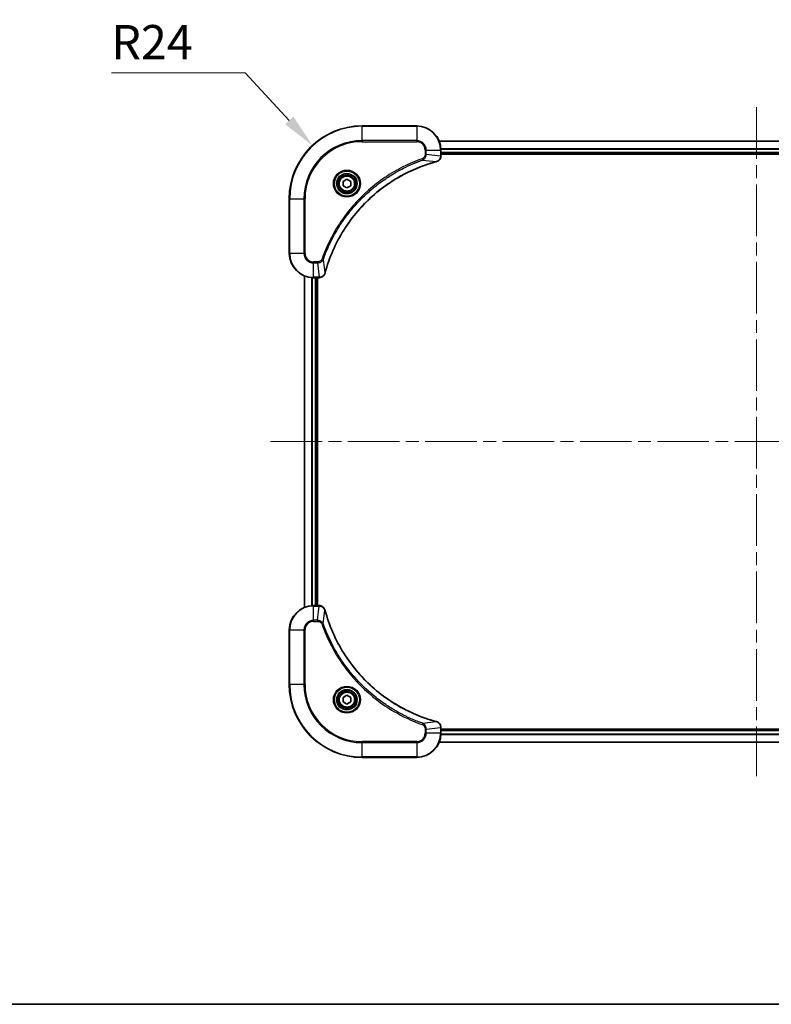
# Model space of a CAD drawing. Units: millimetres. Extents: x 0 to 8076, y 0 to 1264.
# Drawn here: x 1622 to 1869, y 0 to 324 of the extents above; entities that cross this region are included whole.
import ezdxf

# ---------------------------------------------------------------- set-up
doc = ezdxf.new("R2010")
doc.units = ezdxf.units.MM
doc.header["$LTSCALE"] = 3
doc.linetypes.add('CHAIN', pattern=[0.3543, 0.2362, -0.0295, 0.0591, -0.0295])
doc.layers.get('Defpoints').update_dxf_attribs({"lineweight": 25})
for name, color, linetype, lineweight in [('Border (ISO)', 7, 'Continuous', 35), ('Centerline (ISO)', 131, 'Continuous', 18), ('Dimension (ISO)', 7, 'Continuous', 18), ('Dimension (ISO) @ 1', 7, 'Continuous', 18), ('Visible (ISO)', 7, 'Continuous', 35), ('Visible Narrow (ISO)', 7, 'Continuous', 25)]:
    doc.layers.add(name, color=color, linetype=linetype, lineweight=lineweight)
doc.styles.add('Note Text (TK)', font='MS PGothic.ttf')
doc.dimstyles.new('Default - Method 1b (TK)', dxfattribs={"dimscale": 3, "dimtxt": 2.5, "dimasz": 2.5, "dimexe": 1, "dimexo": 1.5, "dimgap": 1, "dimtad": 1, "dimrnd": 1e-08, "dimdsep": 46, "dimtxsty": 'Note Text (TK)', "dimcen": 0.09, "dimdle": 5, "dimclrd": 100, "dimclre": 100, "dimclrt": 7, "dimadec": 1, "dimazin": 1, "dimtfac": 1, "dimtmove": 0, "dimatfit": 3, "dimfxl": 1, "dimtolj": 1, "dimlwd": -1, "dimlwe": -1, "dimarcsym": 0})

# ---------------------------------------------------------------- blocks, each defined once
blk = doc.blocks.new('図面枠 tk図枠')
at = {"layer": 'Border (ISO)'}
blk.add_line((14.5, 8), (405.5, 8), dxfattribs=at)
blk = doc.blocks.new('*D75')
at = {"layer": 'Defpoints', "color": 0}
for p in [(1718.16, 282.9), (1734.5, 265.33)]:
    blk.add_point(p, dxfattribs=at)
at = {"layer": 'Dimension (ISO)', "color": 100}
for p, q in [((1651.89, 306.8), (1695.95, 306.8)), ((1695.95, 306.8), (1710.5, 291.14))]:
    blk.add_line(p, q, dxfattribs=at)
blk.add_solid([(1711.87, 292.42), (1709.13, 289.87), (1718.16, 282.9)], dxfattribs=at)
at = {"layer": 'Dimension (ISO)', "color": 7, "insert": (1651.89, 316.92), "char_height": 11.25, "attachment_point": 4, "style": 'Note Text (TK)'}
blk.add_mtext('\\A1;R24', dxfattribs=at)

msp = doc.modelspace()

# ---------------------------------------------------------------- linework, layer by layer
at = {"layer": 'Centerline (ISO)', "linetype": 'CHAIN', "ltscale": 23.990969}
for p, q in [((1864.5025, 295.5062), (1864.5025, 75.1453)), ((1704.322, 185.3258), (2024.683, 185.3258))]:
    msp.add_line(p, q, dxfattribs=at)
at = {"layer": 'Visible (ISO)'}
for p, q in [((1752.5025, 289.3258), (1734.5025, 289.3258)), ((1759.9187, 284.3258), (1969.0863, 284.3258)), ((1760.5025, 279.4948), (1760.5025, 281.3258)), ((1760.5025, 280.3258), (1968.5025, 280.3258)), ((1760.5025, 280.0258), (1968.5025, 280.0258)), ((1760.5025, 279.4948), (1760.5025, 279.4794)), ((1728.2525, 271.0475), (1729.5025, 271.7692)), ((1728.2525, 269.6041), (1728.2525, 271.0475)), ((1729.5025, 268.8824), (1728.2525, 269.6041)), ((1729.5025, 271.7692), (1730.7525, 271.0475)), ((1730.7525, 269.6041), (1729.5025, 268.8824)), ((1730.7525, 271.0475), (1730.7525, 269.6041)), ((1710.5025, 265.3258), (1710.5025, 247.3258)), ((1715.5025, 130.742), (1715.5025, 239.9096)), ((1718.5025, 239.3258), (1720.3335, 239.3258)), ((1719.5025, 131.3258), (1719.5025, 239.3258)), ((1719.8025, 131.3258), (1719.8025, 239.3258)), ((1720.3489, 239.3258), (1720.3335, 239.3258)), ((1720.3335, 131.3258), (1718.5025, 131.3258)), ((1720.3335, 131.3258), (1720.3489, 131.3258)), ((1710.5025, 123.3258), (1710.5025, 105.3258)), ((1728.2525, 101.0475), (1729.5025, 101.7692)), ((1728.2525, 99.6041), (1728.2525, 101.0475)), ((1729.5025, 101.7692), (1730.7525, 101.0475)), ((1730.7525, 101.0475), (1730.7525, 99.6041)), ((1729.5025, 98.8824), (1728.2525, 99.6041)), ((1730.7525, 99.6041), (1729.5025, 98.8824)), ((1760.5025, 91.1722), (1760.5025, 91.1568)), ((1760.5025, 89.3258), (1760.5025, 91.1568)), ((1968.5025, 90.6258), (1760.5025, 90.6258)), ((1968.5025, 90.3258), (1760.5025, 90.3258)), ((1969.0863, 86.3258), (1759.9187, 86.3258)), ((1734.5025, 81.3258), (1752.5025, 81.3258))]:
    msp.add_line(p, q, dxfattribs=at)
for centre, radius in [((1729.5025, 270.3258), 3.25), ((1729.5025, 270.3258), 2.75), ((1729.5025, 100.3258), 3.25), ((1729.5025, 100.3258), 2.75)]:
    msp.add_circle(centre, radius, dxfattribs=at)
for centre, radius, start, end in [((1734.5025, 265.3258), 24, 90, 180), ((1752.5025, 281.3258), 8, 0, 90), ((1718.5025, 247.3258), 8, 180, 270), ((1718.5025, 123.3258), 8, 90, 180), ((1734.5025, 105.3258), 24, 180, 270), ((1752.5025, 89.3258), 8, 270, 0)]:
    msp.add_arc(centre, radius, start, end, dxfattribs=at)
for points, knots in [([(1759.021, 277.5478), (1759.2599, 277.6119), (1759.4876, 277.7211), (1759.6881, 277.8687), (1759.8886, 278.0163), (1760.0617, 278.2022), (1760.1947, 278.4134), (1760.3943, 278.7302), (1760.5025, 279.1046), (1760.5025, 279.4794)], [-0.196787795, -0.196787795, -0.196787795, -0.196787795, -0.140562711, -0.140562711, -0.140562711, -0.084337626, -0.084337626, -0.084337626, 0, 0, 0, 0]), ([(1722.3, 240.8795), (1722.9734, 243.3738), (1723.833, 245.8179), (1724.8694, 248.1845), (1726.9421, 252.9177), (1729.7256, 257.3398), (1733.0972, 261.2554), (1736.4688, 265.1711), (1740.4284, 268.5805), (1744.8013, 271.3331), (1749.1741, 274.0857), (1753.9602, 276.1815), (1758.9488, 277.5283)], [0, 0, 0, 0, 0.78253283, 0.78253283, 0.78253283, 2.34759848, 2.34759848, 2.34759848, 3.91266414, 3.91266414, 3.91266414, 5.47772979, 5.47772979, 5.47772979, 5.47772979]), ([(1720.3489, 239.3258), (1720.8486, 239.3258), (1721.3463, 239.5221), (1721.711, 239.8613), (1721.9844, 240.1156), (1722.1843, 240.449), (1722.2805, 240.8073)], [-0.196787795, -0.196787795, -0.196787795, -0.196787795, -0.084337626, -0.084337626, -0.084337626, 0, 0, 0, 0]), ([(1722.2805, 129.8443), (1722.2164, 130.0832), (1722.1072, 130.3109), (1721.9596, 130.5114), (1721.812, 130.7119), (1721.6261, 130.885), (1721.4149, 131.018), (1721.0981, 131.2176), (1720.7237, 131.3258), (1720.3489, 131.3258)], [-0.196787795, -0.196787795, -0.196787795, -0.196787795, -0.140562711, -0.140562711, -0.140562711, -0.084337626, -0.084337626, -0.084337626, 0, 0, 0, 0]), ([(1758.9488, 93.1232), (1756.4545, 93.7966), (1754.0104, 94.6563), (1751.6438, 95.6927), (1746.9106, 97.7654), (1742.4885, 100.5489), (1738.5728, 103.9205), (1734.6572, 107.2921), (1731.2478, 111.2517), (1728.4952, 115.6246), (1725.7426, 119.9974), (1723.6468, 124.7834), (1722.3, 129.772)], [0, 0, 0, 0, 0.78253283, 0.78253283, 0.78253283, 2.34759848, 2.34759848, 2.34759848, 3.91266414, 3.91266414, 3.91266414, 5.47772979, 5.47772979, 5.47772979, 5.47772979]), ([(1760.5025, 91.1722), (1760.5025, 91.6719), (1760.3062, 92.1696), (1759.967, 92.5342), (1759.7127, 92.8077), (1759.3793, 93.0076), (1759.021, 93.1038)], [-0.196787795, -0.196787795, -0.196787795, -0.196787795, -0.084337626, -0.084337626, -0.084337626, 0, 0, 0, 0])]:
    msp.add_open_spline(points, degree=3, knots=knots, dxfattribs=at)
for points in [[(1758.9488, 277.5283), (1758.9729, 277.5349), (1758.9971, 277.5414), (1759.021, 277.5478)], [(1722.2805, 240.8073), (1722.2869, 240.8312), (1722.2934, 240.8554), (1722.3, 240.8795)], [(1722.3, 129.772), (1722.2934, 129.7962), (1722.2869, 129.8204), (1722.2805, 129.8443)], [(1759.021, 93.1038), (1758.9971, 93.1102), (1758.9729, 93.1167), (1758.9488, 93.1232)]]:
    msp.add_open_spline(points, degree=3, dxfattribs=at)
at = {"layer": 'Visible Narrow (ISO)'}
for p, q in [((1734.5025, 289.1793), (1734.5025, 289.3258)), ((1734.5025, 289.1793), (1752.5025, 289.1793)), ((1734.5025, 284.4722), (1734.5025, 289.1793)), ((1752.5025, 289.1793), (1752.5025, 289.3258)), ((1752.5025, 289.1793), (1752.5025, 284.4722)), ((1752.5025, 284.4722), (1734.5025, 284.4722)), ((1734.5025, 284.4722), (1734.5025, 284.1187)), ((1734.5025, 284.1187), (1752.5025, 284.1187)), ((1752.5025, 284.4722), (1752.5025, 284.1187)), ((1759.9465, 284.2562), (1969.0586, 284.2562)), ((1755.2954, 281.3258), (1755.2954, 279.9887)), ((1755.649, 281.3258), (1755.2954, 281.3258)), ((1755.649, 279.9887), (1755.2954, 279.9887)), ((1755.649, 281.3258), (1760.3561, 281.3258)), ((1755.649, 279.9887), (1755.649, 281.3258)), ((1755.649, 279.9887), (1760.3561, 279.4948)), ((1760.3561, 281.3258), (1760.3561, 279.4948)), ((1760.3561, 281.3258), (1760.5025, 281.3258)), ((1760.5025, 279.4948), (1760.3561, 279.4948)), ((1760.4807, 281.9157), (1968.5243, 281.9157)), ((1760.4944, 281.6853), (1968.5106, 281.6853)), ((1760.5025, 280.6258), (1968.5025, 280.6258)), ((1754.4732, 278.088), (1754.3198, 278.5206)), ((1754.4732, 278.088), (1758.9409, 277.5573)), ((1710.649, 265.3258), (1710.5025, 265.3258)), ((1710.649, 247.3258), (1710.649, 265.3258)), ((1710.649, 265.3258), (1715.3561, 265.3258)), ((1715.7096, 265.3258), (1715.3561, 265.3258)), ((1715.3561, 265.3258), (1715.3561, 247.3258)), ((1715.7096, 247.3258), (1715.7096, 265.3258)), ((1710.649, 247.3258), (1710.5025, 247.3258)), ((1715.3561, 247.3258), (1710.649, 247.3258)), ((1715.3561, 247.3258), (1715.7096, 247.3258)), ((1719.8396, 244.5329), (1718.5025, 244.5329)), ((1718.5025, 244.1793), (1718.5025, 244.5329)), ((1718.5025, 244.1793), (1719.8396, 244.1793)), ((1718.5025, 239.4722), (1718.5025, 244.1793)), ((1719.8396, 244.1793), (1719.8396, 244.5329)), ((1719.8396, 244.1793), (1720.3335, 239.4722)), ((1721.7403, 245.3551), (1721.3077, 245.5085)), ((1721.7403, 245.3551), (1722.271, 240.8874)), ((1715.572, 130.7697), (1715.572, 239.8818)), ((1717.9126, 131.304), (1717.9126, 239.3476)), ((1718.143, 131.3177), (1718.143, 239.3339)), ((1720.3335, 239.4722), (1718.5025, 239.4722)), ((1718.5025, 239.3258), (1718.5025, 239.4722)), ((1719.2025, 131.3258), (1719.2025, 239.3258)), ((1720.3335, 239.4722), (1720.3335, 239.3258)), ((1718.5025, 131.1793), (1718.5025, 131.3258)), ((1718.5025, 126.4722), (1718.5025, 131.1793)), ((1718.5025, 131.1793), (1720.3335, 131.1793)), ((1719.8396, 126.4722), (1720.3335, 131.1793)), ((1720.3335, 131.3258), (1720.3335, 131.1793)), ((1721.7403, 125.2964), (1722.271, 129.7641)), ((1710.649, 123.3258), (1710.5025, 123.3258)), ((1710.649, 123.3258), (1715.3561, 123.3258)), ((1710.649, 105.3258), (1710.649, 123.3258)), ((1715.3561, 123.3258), (1715.3561, 105.3258)), ((1715.3561, 123.3258), (1715.7096, 123.3258)), ((1715.7096, 105.3258), (1715.7096, 123.3258)), ((1719.8396, 126.4722), (1718.5025, 126.4722)), ((1718.5025, 126.4722), (1718.5025, 126.1187)), ((1718.5025, 126.1187), (1719.8396, 126.1187)), ((1719.8396, 126.4722), (1719.8396, 126.1187)), ((1721.7403, 125.2964), (1721.3077, 125.143)), ((1710.649, 105.3258), (1710.5025, 105.3258)), ((1715.3561, 105.3258), (1710.649, 105.3258)), ((1715.3561, 105.3258), (1715.7096, 105.3258)), ((1754.4732, 92.5636), (1754.3198, 92.131)), ((1754.4732, 92.5636), (1758.9409, 93.0943)), ((1755.649, 90.6629), (1760.3561, 91.1568)), ((1760.3561, 91.1568), (1760.5025, 91.1568)), ((1760.3561, 91.1568), (1760.3561, 89.3258)), ((1755.2954, 90.6629), (1755.2954, 89.3258)), ((1755.649, 90.6629), (1755.2954, 90.6629)), ((1755.649, 89.3258), (1755.2954, 89.3258)), ((1755.649, 89.3258), (1755.649, 90.6629)), ((1760.3561, 89.3258), (1755.649, 89.3258)), ((1760.5025, 89.3258), (1760.3561, 89.3258)), ((1968.5243, 88.7358), (1760.4807, 88.7358)), ((1968.5106, 88.9663), (1760.4944, 88.9663)), ((1968.5025, 90.0258), (1760.5025, 90.0258)), ((1752.5025, 86.5329), (1734.5025, 86.5329)), ((1734.5025, 86.5329), (1734.5025, 86.1793)), ((1734.5025, 86.1793), (1752.5025, 86.1793)), ((1734.5025, 81.4722), (1734.5025, 86.1793)), ((1752.5025, 86.1793), (1752.5025, 86.5329)), ((1752.5025, 86.1793), (1752.5025, 81.4722)), ((1969.0586, 86.3953), (1759.9465, 86.3953)), ((1734.5025, 81.4722), (1734.5025, 81.3258)), ((1752.5025, 81.4722), (1734.5025, 81.4722)), ((1752.5025, 81.4722), (1752.5025, 81.3258))]:
    msp.add_line(p, q, dxfattribs=at)
for centre, radius in [((1729.5025, 270.3258), 4.4571), ((1729.5025, 270.3258), 4.1036), ((1729.5025, 270.3258), 3.3964), ((1729.5025, 270.3258), 2.45), ((1729.5025, 100.3258), 4.4571), ((1729.5025, 100.3258), 4.1036), ((1729.5025, 100.3258), 3.3964), ((1729.5025, 100.3258), 2.45)]:
    msp.add_circle(centre, radius, dxfattribs=at)
for centre, radius, start, end in [((1734.5025, 265.3258), 23.8536, 90, 180), ((1752.5025, 281.3258), 7.8536, 0, 90), ((1734.5025, 265.3258), 19.1464, 90, 180), ((1734.5025, 265.3258), 18.7929, 90, 180), ((1752.5025, 281.3258), 3.1464, 0, 90), ((1752.5025, 281.3258), 2.7929, 0, 90), ((1718.5025, 247.3258), 7.8536, 180, 270), ((1718.5025, 247.3258), 3.1464, 180, 270), ((1718.5025, 247.3258), 2.7929, 180, 270), ((1718.5025, 123.3258), 7.8536, 90, 180), ((1718.5025, 123.3258), 3.1464, 90, 180), ((1718.5025, 123.3258), 2.7929, 90, 180), ((1734.5025, 105.3258), 23.8536, 180, 270), ((1734.5025, 105.3258), 19.1464, 180, 270), ((1734.5025, 105.3258), 18.7929, 180, 270), ((1752.5025, 89.3258), 2.7929, 270, 0), ((1752.5025, 89.3258), 7.8536, 270, 0), ((1752.5025, 89.3258), 3.1464, 270, 0)]:
    msp.add_arc(centre, radius, start, end, dxfattribs=at)
for centre, major_axis, ratio, start_param, end_param in [((1760.1019, 279.2487), (-0.0487, -2.3812), 0.1051554, 1.66859369, 1.67647558), ((1760.0025, 279.4794), (0.5, 0), 0.00935385, 5.4972736, 6.28318531), ((1758.8184, 278.011), (0.1303, -0.4827), 0.00038233, 5.93480905, 6.28318139), ((1758.8914, 278.0307), (0.1296, -0.4829), 0.14287502, 0, 0.40009206), ((1721.7976, 240.9369), (0.4829, -0.1296), 0.14287502, 5.88309352, 6.28318531), ((1721.8172, 241.0099), (0.4827, -0.1303), 0.00038233, 0, 0.34837257), ((1720.5797, 239.7264), (2.3816, 0.0487), 0.10517158, 4.60669413, 4.61457479), ((1720.3489, 239.8258), (0, -0.5), 0.00935385, 0, 0.7859117), ((1720.5796, 130.9252), (2.3812, -0.0487), 0.1051554, 1.66859369, 1.67647558), ((1720.3489, 130.8258), (0, 0.5), 0.00935385, 5.49727361, 6.28318531), ((1721.7976, 129.7147), (0.4829, 0.1296), 0.14287502, 0, 0.40009206), ((1721.8172, 129.6417), (0.4827, 0.1303), 0.00038233, 5.93481374, 6.28318637), ((1758.8184, 92.6405), (0.1303, 0.4827), 0.00038233, 0, 0.34837257), ((1758.8914, 92.6209), (0.1296, 0.4829), 0.14287502, 5.88309352, 6.28318531), ((1760.0025, 91.1722), (0.5, 0), 0.00935385, 0, 0.7859117), ((1760.1018, 91.403), (-0.0487, 2.3816), 0.10517158, 4.60669413, 4.61457479)]:
    msp.add_ellipse(centre, major_axis=major_axis, ratio=ratio, start_param=start_param, end_param=end_param, dxfattribs=at)
for points, knots in [([(1755.2954, 279.9887), (1755.2954, 279.7208), (1755.1844, 279.2744), (1754.7969, 278.7724), (1754.4881, 278.5803), (1754.3198, 278.5206)], [0, 0, 0, 0, 0.080358178, 0.133930297, 0.187502416, 0.187502416, 0.187502416, 0.187502416]), ([(1754.4732, 278.088), (1754.6309, 278.1606), (1754.7724, 278.2553), (1754.8955, 278.3598), (1754.9475, 278.4039), (1754.9965, 278.4501), (1755.0434, 278.4987), (1755.1304, 278.5888), (1755.2086, 278.6854), (1755.2769, 278.7867), (1755.3325, 278.8694), (1755.3817, 278.9554), (1755.4249, 279.0438), (1755.4936, 279.1842), (1755.5404, 279.311), (1755.5788, 279.4565), (1755.6213, 279.6173), (1755.6478, 279.8177), (1755.649, 279.9887)], [-0.187502416, -0.187502416, -0.187502416, -0.187502416, -0.149825893, -0.149825893, -0.149825893, -0.133930297, -0.133930297, -0.133930297, -0.104414332, -0.104414332, -0.104414332, -0.080358178, -0.080358178, -0.080358178, -0.04217927, -0.04217927, -0.04217927, 0, 0, 0, 0]), ([(1760.3559, 279.4761), (1760.3538, 279.2733), (1760.3196, 279.0633), (1760.2573, 278.8726), (1760.2147, 278.742), (1760.1593, 278.6177), (1760.0902, 278.4961), (1760.0306, 278.3913), (1759.9618, 278.2911), (1759.8838, 278.1975), (1759.8136, 278.1131), (1759.7358, 278.034), (1759.6518, 277.9609), (1759.5838, 277.9018), (1759.5118, 277.8468), (1759.4357, 277.7965), (1759.3133, 277.7157), (1759.18, 277.6466), (1759.0376, 277.5932)], [0, 0, 0, 0, 0.050060504, 0.050060504, 0.050060504, 0.084337626, 0.084337626, 0.084337626, 0.113903258, 0.113903258, 0.113903258, 0.140562711, 0.140562711, 0.140562711, 0.162131477, 0.162131477, 0.162131477, 0.196787795, 0.196787795, 0.196787795, 0.196787795]), ([(1754.3198, 278.5206), (1753.2367, 278.1366), (1751.0947, 277.3007), (1746.9256, 275.3597), (1741.9619, 272.4436), (1734.6732, 266.8089), (1728.5498, 259.8532), (1724.469, 252.9023), (1722.5275, 248.7337), (1721.6917, 246.5915), (1721.3077, 245.5085)], [0, 0, 0, 0, 0.34472946, 0.68945893, 1.37891786, 2.06837678, 3.44729464, 4.13675357, 4.48148303, 4.82621249, 4.82621249, 4.82621249, 4.82621249]), ([(1721.7403, 245.3551), (1721.749, 245.3795), (1721.7577, 245.4038), (1721.7664, 245.4282), (1721.8177, 245.5717), (1721.8936, 245.7802), (1721.9429, 245.9137), (1721.974, 245.9977), (1721.9989, 246.0646), (1722.0265, 246.1385), (1722.0393, 246.1726), (1722.0527, 246.2084), (1722.0682, 246.2496), (1722.2913, 246.8435), (1722.534, 247.4576), (1722.7693, 248.0244), (1722.8402, 248.1951), (1722.9118, 248.3652), (1722.9866, 248.5401), (1723.4336, 249.5858), (1723.9151, 250.6195), (1724.4286, 251.6367), (1724.857, 252.4853), (1725.3107, 253.3282), (1725.7846, 254.1533), (1726.4469, 255.3064), (1727.1468, 256.4247), (1727.8908, 257.5246), (1728.8688, 258.9704), (1729.9186, 260.3764), (1731.0338, 261.721), (1732.8296, 263.886), (1734.7904, 265.8996), (1736.899, 267.7594), (1737.297, 268.1104), (1737.7, 268.4553), (1738.1082, 268.794), (1739.453, 269.9095), (1740.8562, 270.9583), (1742.3037, 271.9377), (1743.4037, 272.682), (1744.5219, 273.3821), (1745.6751, 274.0443), (1746.5001, 274.518), (1747.343, 274.9714), (1748.1916, 275.3995), (1749.2089, 275.9128), (1750.2428, 276.394), (1751.2882, 276.8417), (1751.3736, 276.8783), (1751.4591, 276.9146), (1751.5447, 276.9508), (1751.6287, 276.9863), (1751.7128, 277.0216), (1751.797, 277.0567), (1751.8796, 277.0911), (1751.9623, 277.1253), (1752.0451, 277.1594), (1752.1262, 277.1927), (1752.2073, 277.2259), (1752.2886, 277.2589), (1752.368, 277.2911), (1752.4476, 277.3232), (1752.5272, 277.3551), (1752.6048, 277.3862), (1752.6826, 277.4171), (1752.7604, 277.4479), (1752.8333, 277.4767), (1752.9064, 277.5054), (1752.9795, 277.5339), (1753.0529, 277.5626), (1753.1265, 277.5911), (1753.2001, 277.6194), (1753.2709, 277.6467), (1753.3418, 277.6738), (1753.4128, 277.7008), (1753.4744, 277.7241), (1753.536, 277.7474), (1753.5977, 277.7706), (1753.6618, 277.7946), (1753.7259, 277.8185), (1753.7901, 277.8422), (1753.8491, 277.8641), (1753.9083, 277.8858), (1753.9675, 277.9074), (1754.08, 277.9485), (1754.1595, 277.9774), (1754.2903, 278.0237), (1754.3356, 278.0397), (1754.3847, 278.0569), (1754.424, 278.0707), (1754.4404, 278.0764), (1754.4568, 278.0821), (1754.4732, 278.088)], [-4.82621249, -4.82621249, -4.82621249, -4.82621249, -4.81844842, -4.81844842, -4.81844842, -4.77269349, -4.77269349, -4.77269349, -4.74390962, -4.74390962, -4.74390962, -4.73061692, -4.73061692, -4.73061692, -4.53913686, -4.53913686, -4.53913686, -4.48148303, -4.48148303, -4.48148303, -4.13675357, -4.13675357, -4.13675357, -3.84919093, -3.84919093, -3.84919093, -3.44729464, -3.44729464, -3.44729464, -2.91901319, -2.91901319, -2.91901319, -2.06837678, -2.06837678, -2.06837678, -1.90783066, -1.90783066, -1.90783066, -1.37891786, -1.37891786, -1.37891786, -0.97698999, -0.97698999, -0.97698999, -0.68945893, -0.68945893, -0.68945893, -0.34472946, -0.34472946, -0.34472946, -0.31656511, -0.31656511, -0.31656511, -0.28890509, -0.28890509, -0.28890509, -0.26177095, -0.26177095, -0.26177095, -0.23519152, -0.23519152, -0.23519152, -0.20920511, -0.20920511, -0.20920511, -0.18386262, -0.18386262, -0.18386262, -0.16011563, -0.16011563, -0.16011563, -0.13625792, -0.13625792, -0.13625792, -0.11332385, -0.11332385, -0.11332385, -0.09343365, -0.09343365, -0.09343365, -0.07279556, -0.07279556, -0.07279556, -0.05381314, -0.05381314, -0.05381314, -0.01773212, -0.01773212, -0.01773212, -0.00521417, -0.00521417, -0.00521417, 0, 0, 0, 0]), ([(1758.9409, 277.5573), (1753.9401, 276.2055), (1744.373, 272.0234), (1732.4789, 261.7857), (1725.5194, 250.7208), (1722.9469, 243.3878), (1722.271, 240.8874)], [-5.47772979, -5.47772979, -5.47772979, -5.47772979, -3.91266414, -2.34759848, -0.78253283, 0, 0, 0, 0]), ([(1721.3077, 245.5085), (1721.2629, 245.3823), (1721.1323, 245.1456), (1720.6878, 244.6974), (1720.1968, 244.5329), (1719.8396, 244.5329)], [0, 0, 0, 0, 0.040179465, 0.080358929, 0.187504168, 0.187504168, 0.187504168, 0.187504168]), ([(1719.8396, 244.1793), (1720.0553, 244.18), (1720.3258, 244.2294), (1720.5235, 244.2961), (1720.5881, 244.3178), (1720.6486, 244.3415), (1720.707, 244.3674), (1720.8301, 244.4219), (1720.9446, 244.4846), (1721.0693, 244.5714), (1721.1649, 244.638), (1721.2563, 244.7126), (1721.3414, 244.7961), (1721.3782, 244.8321), (1721.4138, 244.8698), (1721.4481, 244.9092), (1721.5618, 245.0395), (1721.6629, 245.1869), (1721.7403, 245.3551)], [-0.187504168, -0.187504168, -0.187504168, -0.187504168, -0.134326228, -0.134326228, -0.134326228, -0.116955095, -0.116955095, -0.116955095, -0.080358929, -0.080358929, -0.080358929, -0.0522949, -0.0522949, -0.0522949, -0.040179465, -0.040179465, -0.040179465, 0, 0, 0, 0]), ([(1722.235, 240.7907), (1722.1574, 240.5842), (1722.0468, 240.3957), (1721.9147, 240.2325), (1721.8253, 240.122), (1721.7253, 240.0224), (1721.6167, 239.9336), (1721.5159, 239.8512), (1721.4115, 239.7807), (1721.3018, 239.7209), (1721.0211, 239.5679), (1720.6796, 239.476), (1720.3522, 239.4724)], [0, 0, 0, 0, 0.05028531, 0.05028531, 0.05028531, 0.084337626, 0.084337626, 0.084337626, 0.115936047, 0.115936047, 0.115936047, 0.196787795, 0.196787795, 0.196787795, 0.196787795]), ([(1720.3522, 131.1792), (1720.5549, 131.1771), (1720.765, 131.1429), (1720.9557, 131.0806), (1721.0863, 131.0379), (1721.2106, 130.9826), (1721.3322, 130.9134), (1721.437, 130.8538), (1721.5372, 130.785), (1721.6308, 130.7071), (1721.7152, 130.6368), (1721.7943, 130.5591), (1721.8674, 130.4751), (1721.9265, 130.4071), (1721.9815, 130.3351), (1722.0318, 130.2589), (1722.1126, 130.1366), (1722.1817, 130.0032), (1722.2351, 129.8609)], [0, 0, 0, 0, 0.050060504, 0.050060504, 0.050060504, 0.084337626, 0.084337626, 0.084337626, 0.113903258, 0.113903258, 0.113903258, 0.140562711, 0.140562711, 0.140562711, 0.162131477, 0.162131477, 0.162131477, 0.196787795, 0.196787795, 0.196787795, 0.196787795]), ([(1722.271, 129.7641), (1723.6228, 124.7634), (1727.8049, 115.1962), (1738.0426, 103.3022), (1749.1075, 96.3426), (1756.4405, 93.7702), (1758.9409, 93.0943)], [-5.47772979, -5.47772979, -5.47772979, -5.47772979, -3.91266414, -2.34759848, -0.78253283, 0, 0, 0, 0]), ([(1721.7403, 125.2964), (1721.6677, 125.4542), (1721.5729, 125.5957), (1721.4685, 125.7188), (1721.4244, 125.7707), (1721.3782, 125.8198), (1721.3296, 125.8667), (1721.2395, 125.9537), (1721.1429, 126.0318), (1721.0415, 126.1001), (1720.9589, 126.1558), (1720.8729, 126.2049), (1720.7844, 126.2482), (1720.644, 126.3169), (1720.5173, 126.3637), (1720.3718, 126.4021), (1720.211, 126.4445), (1720.0106, 126.471), (1719.8396, 126.4722)], [-0.187502416, -0.187502416, -0.187502416, -0.187502416, -0.149825893, -0.149825893, -0.149825893, -0.133930297, -0.133930297, -0.133930297, -0.104414332, -0.104414332, -0.104414332, -0.080358178, -0.080358178, -0.080358178, -0.04217927, -0.04217927, -0.04217927, 0, 0, 0, 0]), ([(1719.8396, 126.1187), (1720.1075, 126.1187), (1720.5539, 126.0076), (1721.0559, 125.6202), (1721.248, 125.3113), (1721.3077, 125.143)], [0, 0, 0, 0, 0.080358178, 0.133930297, 0.187502416, 0.187502416, 0.187502416, 0.187502416]), ([(1721.3077, 125.143), (1721.6917, 124.06), (1722.5276, 121.918), (1724.4686, 117.7489), (1727.3847, 112.7852), (1733.0193, 105.4964), (1739.9751, 99.373), (1746.9259, 95.2922), (1751.0946, 93.3508), (1753.2367, 92.515), (1754.3198, 92.131)], [0, 0, 0, 0, 0.34472946, 0.68945893, 1.37891786, 2.06837678, 3.44729464, 4.13675357, 4.48148303, 4.82621249, 4.82621249, 4.82621249, 4.82621249]), ([(1754.4732, 92.5636), (1754.4488, 92.5723), (1754.4244, 92.5809), (1754.4001, 92.5896), (1754.2566, 92.6409), (1754.048, 92.7169), (1753.9146, 92.7662), (1753.8306, 92.7972), (1753.7637, 92.8222), (1753.6898, 92.8498), (1753.6557, 92.8625), (1753.6199, 92.8759), (1753.5787, 92.8914), (1752.9848, 93.1146), (1752.3707, 93.3572), (1751.8038, 93.5926), (1751.6332, 93.6635), (1751.4631, 93.7351), (1751.2882, 93.8099), (1750.2425, 94.2569), (1749.2088, 94.7383), (1748.1916, 95.2519), (1747.343, 95.6802), (1746.5, 96.134), (1745.675, 96.6079), (1744.5218, 97.2702), (1743.4036, 97.9701), (1742.3037, 98.7141), (1740.8579, 99.692), (1739.4519, 100.7419), (1738.1073, 101.8571), (1735.9423, 103.6528), (1733.9287, 105.6137), (1732.0689, 107.7223), (1731.7179, 108.1203), (1731.3729, 108.5232), (1731.0343, 108.9314), (1729.9188, 110.2762), (1728.87, 111.6795), (1727.8906, 113.127), (1727.1463, 114.2269), (1726.4462, 115.3451), (1725.784, 116.4984), (1725.3103, 117.3233), (1724.8569, 118.1663), (1724.4288, 119.0148), (1723.9155, 120.0322), (1723.4343, 121.0661), (1722.9866, 122.1115), (1722.95, 122.1969), (1722.9136, 122.2824), (1722.8775, 122.368), (1722.842, 122.452), (1722.8067, 122.5361), (1722.7716, 122.6203), (1722.7372, 122.7029), (1722.703, 122.7856), (1722.6689, 122.8684), (1722.6356, 122.9494), (1722.6024, 123.0306), (1722.5694, 123.1119), (1722.5372, 123.1913), (1722.5051, 123.2708), (1722.4732, 123.3504), (1722.4421, 123.4281), (1722.4112, 123.5058), (1722.3804, 123.5837), (1722.3516, 123.6566), (1722.3229, 123.7296), (1722.2944, 123.8028), (1722.2657, 123.8762), (1722.2372, 123.9498), (1722.2089, 124.0234), (1722.1816, 124.0942), (1722.1545, 124.1651), (1722.1275, 124.2361), (1722.1041, 124.2976), (1722.0809, 124.3593), (1722.0577, 124.421), (1722.0337, 124.485), (1722.0098, 124.5491), (1721.986, 124.6134), (1721.9642, 124.6724), (1721.9425, 124.7315), (1721.9209, 124.7908), (1721.8798, 124.9033), (1721.8509, 124.9828), (1721.8046, 125.1135), (1721.7886, 125.1589), (1721.7714, 125.208), (1721.7576, 125.2473), (1721.7519, 125.2637), (1721.7462, 125.2801), (1721.7403, 125.2964)], [-4.82621249, -4.82621249, -4.82621249, -4.82621249, -4.81844842, -4.81844842, -4.81844842, -4.77269349, -4.77269349, -4.77269349, -4.74390962, -4.74390962, -4.74390962, -4.73061692, -4.73061692, -4.73061692, -4.53913686, -4.53913686, -4.53913686, -4.48148303, -4.48148303, -4.48148303, -4.13675357, -4.13675357, -4.13675357, -3.84919093, -3.84919093, -3.84919093, -3.44729464, -3.44729464, -3.44729464, -2.91901319, -2.91901319, -2.91901319, -2.06837678, -2.06837678, -2.06837678, -1.90783066, -1.90783066, -1.90783066, -1.37891786, -1.37891786, -1.37891786, -0.97698999, -0.97698999, -0.97698999, -0.68945893, -0.68945893, -0.68945893, -0.34472946, -0.34472946, -0.34472946, -0.31656511, -0.31656511, -0.31656511, -0.28890509, -0.28890509, -0.28890509, -0.26177095, -0.26177095, -0.26177095, -0.23519152, -0.23519152, -0.23519152, -0.20920511, -0.20920511, -0.20920511, -0.18386262, -0.18386262, -0.18386262, -0.16011563, -0.16011563, -0.16011563, -0.13625792, -0.13625792, -0.13625792, -0.11332385, -0.11332385, -0.11332385, -0.09343365, -0.09343365, -0.09343365, -0.07279556, -0.07279556, -0.07279556, -0.05381314, -0.05381314, -0.05381314, -0.01773212, -0.01773212, -0.01773212, -0.00521417, -0.00521417, -0.00521417, 0, 0, 0, 0]), ([(1754.3198, 92.131), (1754.446, 92.0862), (1754.6827, 91.9556), (1755.1309, 91.5111), (1755.2954, 91.02), (1755.2954, 90.6629)], [0, 0, 0, 0, 0.040179465, 0.080358929, 0.187504168, 0.187504168, 0.187504168, 0.187504168]), ([(1755.649, 90.6629), (1755.6483, 90.8786), (1755.5988, 91.1491), (1755.5322, 91.3468), (1755.5105, 91.4113), (1755.4868, 91.4719), (1755.4609, 91.5303), (1755.4064, 91.6533), (1755.3437, 91.7678), (1755.2569, 91.8925), (1755.1903, 91.9882), (1755.1157, 92.0795), (1755.0322, 92.1647), (1754.9962, 92.2015), (1754.9584, 92.237), (1754.9191, 92.2713), (1754.7888, 92.385), (1754.6414, 92.4862), (1754.4732, 92.5636)], [-0.187504168, -0.187504168, -0.187504168, -0.187504168, -0.134326228, -0.134326228, -0.134326228, -0.116955095, -0.116955095, -0.116955095, -0.080358929, -0.080358929, -0.080358929, -0.0522949, -0.0522949, -0.0522949, -0.040179465, -0.040179465, -0.040179465, 0, 0, 0, 0]), ([(1759.0376, 93.0583), (1759.244, 92.9807), (1759.4326, 92.8701), (1759.5958, 92.738), (1759.7063, 92.6485), (1759.8059, 92.5486), (1759.8947, 92.44), (1759.9771, 92.3392), (1760.0476, 92.2347), (1760.1074, 92.1251), (1760.2604, 91.8444), (1760.3523, 91.5029), (1760.3559, 91.1755)], [0, 0, 0, 0, 0.05028531, 0.05028531, 0.05028531, 0.084337626, 0.084337626, 0.084337626, 0.115936047, 0.115936047, 0.115936047, 0.196787795, 0.196787795, 0.196787795, 0.196787795])]:
    msp.add_open_spline(points, degree=3, knots=knots, dxfattribs=at)
for points in [[(1759.0376, 277.5932), (1759.0065, 277.5815), (1758.9743, 277.5695), (1758.9409, 277.5573)], [(1722.271, 240.8874), (1722.2588, 240.854), (1722.2468, 240.8218), (1722.235, 240.7907)], [(1722.2351, 129.8609), (1722.2468, 129.8298), (1722.2588, 129.7976), (1722.271, 129.7641)], [(1758.9409, 93.0943), (1758.9743, 93.082), (1759.0065, 93.07), (1759.0376, 93.0583)]]:
    msp.add_open_spline(points, degree=3, dxfattribs=at)

# ---------------------------------------------------------------- block references
at = {"xscale": 4.5, "yscale": 4.5, "zscale": 4.5}
msp.add_blockref('図面枠 tk図枠', (1117.75, -36), dxfattribs=at)

# ---------------------------------------------------------------- dimensions: what is measured, and where the dimension line sits
at = {"layer": 'Dimension (ISO) @ 1', "color": 100}
dim = msp.add_radius_dim(center=(1734.5025, 265.3258), mpoint=(1718.161, 282.9029), dimstyle='Default - Method 1b (TK)', override={"dimscale": 1, "dimtxt": 11.25, "dimasz": 11.25, "dimexe": 4.5, "dimexo": 6.75, "dimgap": 4.5, "dimtih": 1, "dimtoh": 1, "dimdec": 2, "dimlfac": 1, "dimcen": 0, "dimtol": 0, "dimlim": 0, "dimtp": 0, "dimtm": 0, "dimtdec": 2, "dimtix": 0, "dimtofl": 0, "dimtmove": 0, "dimatfit": 3}, dxfattribs=at)
dim.commit()
dim.dimension.update_dxf_attribs({"geometry": '*D75', "text_midpoint": (1664.2632, 306.7962), "dimtype": 132})

doc.saveas('drawing.dxf')
